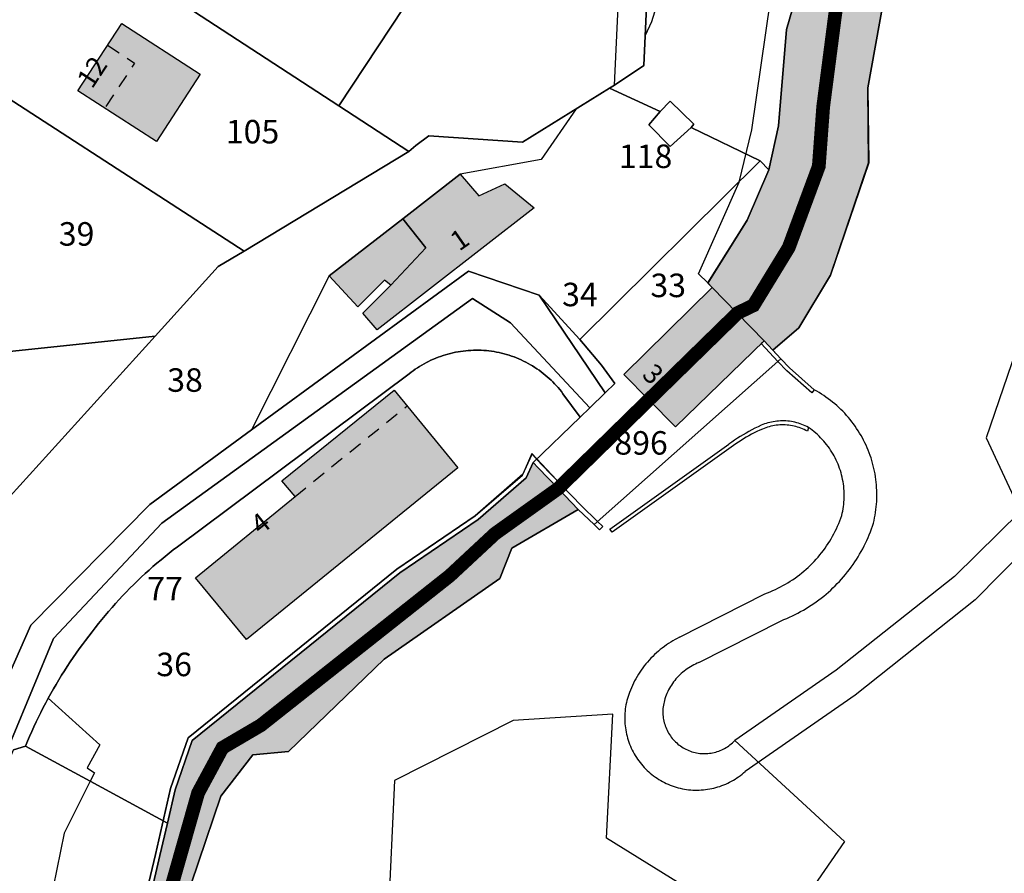
# Model space of a CAD drawing. Units: metres. Extents: x 525499 to 530006, y 149000 to 154003.
# Drawn here: x 526408 to 526534, y 152294 to 152403 of the extents above; entities that cross this region are included whole.
import ezdxf

# ---------------------------------------------------------------- set-up
doc = ezdxf.new("R2010")
doc.units = ezdxf.units.M
doc.header["$LTSCALE"] = 25
doc.linetypes.add('LTYP13', pattern=[0.12, 0.07, -0.05])
doc.linetypes.add('LTYP156', pattern=[0.7, 0.4, -0.1, 0.1, -0.1])
for name, color, linetype in [('mg_cad_cs_surfacecs_eau', 141, 'Continuous'), ('mg_cad_cs_surfacecs_eau_hatch', 141, 'Continuous'), ('vd_cad_tpr_adr_p', 7, 'Continuous'), ('vd_cad_tpr_baths_s', 250, 'Continuous'), ('vd_cad_tpr_baths_s_hatch', 253, 'Continuous'), ('vd_cad_tpr_batss_s', 250, 'Continuous'), ('vd_cad_tpr_batss_s_hatch', 254, 'Continuous'), ('vd_cad_tpr_com_l', 7, 'Continuous'), ('vd_cad_tpr_com_l_hide', 255, 'Continuous'), ('vd_cad_tpr_csbois_s', 250, 'Continuous'), ('vd_cad_tpr_csdur_s', 250, 'Continuous'), ('vd_cad_tpr_cseau_s', 141, 'Continuous'), ('vd_cad_tpr_cseau_s_hatch', 141, 'Continuous'), ('vd_cad_tpr_odl_l_traitplein', 250, 'Continuous'), ('vd_cad_tpr_odl_l_traittille', 250, 'Continuous'), ('vd_cad_tpr_parv_s', 250, 'Continuous'), ('vd_cad_tpr_parx_p', 7, 'Continuous')]:
    doc.layers.add(name, color=color, linetype=linetype)
doc.styles.add('STYP23', font='swissl.ttf')
doc.styles.add('STYP24', font='swissli.ttf')

# ---------------------------------------------------------------- blocks, each defined once
blk = doc.blocks.new('CAD_2500_MorgesCommune_ACAD_1_FMEBLOCK44')
at = {"layer": 'mg_cad_cs_surfacecs_eau'}
blk.add_lwpolyline([(121.59, -377.18), (118.05, -389.52), (117.02, -401.79), (115.8, -407.4), (113.01, -413.84), (108.01, -421.86), (108.57, -422.45), (111.76, -425.72), (115.18, -429.23), (116.3, -430.44), (119.62, -427.58), (123.63, -420.84), (128.52, -406.53), (128.41, -396.96), (130.38, -386.1)], dxfattribs=at)
blk = doc.blocks.new('CAD_2500_MorgesCommune_ACAD_1_FMEBLOCK84')
at = {"layer": 'vd_cad_tpr_csdur_s'}
blk.add_lwpolyline([(217.27, -449.42), (240.2, -397.55), (255.38, -382.15), (268.38, -372.64), (296.06, -352.38), (305.08, -355.45), (313.51, -367.9), (311.52, -369.83), (301.4, -358.99), (296.57, -355.88), (256.91, -384.54), (243.08, -399.29), (221.61, -451)], dxfattribs=at)

msp = doc.modelspace()

# ---------------------------------------------------------------- hatches: boundary and pattern name
at = {"layer": 'mg_cad_cs_surfacecs_eau_hatch'}
h = msp.add_hatch(color=256, dxfattribs=at)
h.paths.add_polyline_path([(526245.82, 153221.34), (526244.35, 153209.27), (526247.04, 153202.62), (526248.97, 153201.12), (526254.79, 153196.79), (526262.3, 153194.56), (526269.25, 153193.64), (526315.65, 153197.05), (526325.59, 153197.26), (526345.75, 153197.38), (526359.08, 153196.41), (526361.87, 153192.39), (526366.12, 153183.44), (526367.1, 153180.5), (526367.13, 153179.09), (526358.21, 153158.12), (526354.79, 153136.61), (526354.43, 153135.45), (526353.73, 153134.1), (526352.44, 153132.97), (526330.17, 153116.67), (526329.05, 153115.38), (526328.03, 153105.69), (526329.87, 153092.25), (526331.68, 153085.16), (526335.14, 153079.36), (526339.8, 153074.31), (526341.28, 153073.16), (526343.46, 153072.01), (526345.56, 153071.69), (526351.75, 153073.5), (526353.42, 153073.58), (526355.5, 153073.43), (526360.72, 153071.56), (526372.57, 153065.97), (526379.72, 153061.67), (526390.55, 153051.01), (526416.22, 153022.51), (526423.68, 153017.1), (526425.68, 153015.3), (526426.91, 153012.46), (526428.41, 153007.46), (526426.31, 153002.9), (526424.33, 153000.52), (526403.35, 152986.12), (526393.58, 152980.54), (526386.09, 152976.53), (526380.76, 152973.49), (526375.92, 152969.37), (526374.58, 152964.5), (526377.69, 152958.59), (526381.25, 152955.38), (526398.58, 152947.23), (526402.63, 152945.12), (526404.7, 152942.88), (526412.25, 152929.05), (526419.72, 152920.27), (526427.24, 152914.9), (526432.44, 152912.36), (526437.12, 152911.41), (526447.09, 152912.65), (526452.48, 152914.35), (526457.55, 152916.73), (526461.31, 152919.73), (526462.92, 152922.47), (526464.56, 152926.31), (526461.95, 152934.63), (526461.98, 152943.94), (526463.54, 152950.76), (526465.01, 152953.9), (526468.01, 152956.49), (526472.51, 152958.29), (526476.48, 152958.53), (526483.38, 152956.96), (526488.61, 152953.24), (526495.9, 152944.89), (526502.32, 152933.96), (526507.06, 152923.01), (526511.24, 152909.49), (526517.31, 152897.37), (526524.08, 152879.62), (526526.98, 152868.54), (526526.17, 152851.79), (526524.09, 152844.86), (526518.6, 152834.93), (526515.64, 152826.79), (526507.25, 152817.65), (526493.66, 152808.76), (526485.31, 152798.51), (526484.87, 152789.17), (526479.42, 152777.84), (526481.25, 152769.55), (526485.14, 152764.34), (526484.58, 152759.22), (526487.99, 152751.36), (526487.74, 152744.48), (526489.01, 152738.5), (526493.64, 152734.94), (526496.71, 152728.1), (526502.12, 152722.69), (526503.9, 152710.58), (526503.54, 152696.34), (526504.06, 152678.98), (526503.5, 152653.46), (526506.49, 152648.69), (526509.55, 152636.41), (526513.47, 152630.1), (526517.3, 152623.94), (526520.07, 152615.56), (526520.99, 152612.76), (526519.02, 152608.91), (526510.94, 152611.41), (526497.43, 152608.94), (526492.65, 152599.25), (526486.71, 152577.68), (526493.54, 152555.24), (526494.56, 152551.9), (526494.89, 152550.8), (526495.09, 152550.52), (526498.38, 152545.95), (526506.14, 152539.93), (526514.17, 152536.48), (526514.01, 152528.48), (526505.42, 152494), (526498.24, 152479.47), (526498.3, 152476.55), (526496.61, 152465.75), (526496.25, 152463.36), (526497.46, 152455.34), (526500.38, 152451.89), (526509.56, 152429.24), (526508.837, 152424.988), (526509.719, 152413.721), (526506.178, 152401.382), (526505.154, 152389.113), (526503.925, 152383.503), (526501.138, 152377.064), (526496.141, 152369.046), (526496.698, 152368.454), (526499.889, 152365.18), (526503.31, 152361.67), (526504.427, 152360.464), (526507.751, 152363.323), (526511.759, 152370.063), (526516.652, 152384.368), (526516.536, 152393.937), (526518.51, 152404.8), (526518.19, 152414.227), (526515.74, 152423.05), (526514.14, 152431.49), (526510.62, 152444.37), (526506.14, 152454.71), (526504.37, 152457.3), (526502.26, 152462.87), (526502.63, 152465.63), (526503.55, 152476.44), (526507.65, 152484.35), (526513.99, 152500.13), (526516.95, 152510.67), (526519.89, 152523.4), (526523.49, 152536.59), (526520.37, 152547.6), (526514.26, 152552.15), (526507.21, 152550.17), (526504.52, 152552.79), (526501.02, 152555.98), (526495.28, 152568.07), (526495.28, 152575.18), (526497.74, 152588.06), (526501.41, 152601.38), (526509.7, 152604.64), (526524.24, 152603), (526527.1, 152608.84), (526526.6, 152625.07), (526520.79, 152633.22), (526514.08, 152645.67), (526511.13, 152660), (526509.04, 152679.11), (526510.54, 152700.46), (526508.79, 152716.3), (526503.22, 152728.1), (526493.26, 152746.12), (526489.02, 152757.79), (526488.77, 152764.69), (526486.44, 152771.29), (526484.13, 152780.01), (526488.68, 152788.83), (526489.97, 152796.17), (526499.7, 152806.47), (526513.04, 152815.08), (526520, 152823.6), (526528.51, 152838.13), (526531.91, 152853.15), (526530.7, 152878.63), (526528.95, 152886.44), (526524.89, 152897.51), (526527.56, 152899.17), (526529.729, 152903.853), (526523.65, 152900.56), (526518.31, 152912.48), (526514.84, 152919.55), (526511.57, 152925.92), (526509.91, 152931.6), (526506.75, 152944.45), (526505.73, 152945.96), (526500.16, 152948.8), (526495.2, 152953.81), (526490.77, 152959.62), (526486.73, 152963.5), (526483.45, 152964.11), (526469.16, 152960.81), (526463.33, 152958.33), (526457.38, 152950.92), (526453.97, 152943.29), (526453.02, 152937.84), (526452.04, 152931.11), (526450.56, 152925.02), (526447.18, 152921.98), (526443.63, 152920.26), (526438.76, 152918.89), (526432.88, 152919.05), (526426.28, 152924.09), (526420.07, 152932.25), (526416.14, 152939.07), (526408.71, 152947.37), (526407.27, 152952.02), (526408.05, 152957.44), (526408.66, 152962.67), (526408.34, 152971.12), (526407.2, 152981.05), (526409.2, 152983.75), (526423.72, 152993.72), (526428.4, 152996.14), (526431.41, 152999.05), (526435.05, 153010.88), (526434.59, 153013.99), (526432.88, 153017.34), (526430.01, 153020.68), (526417.68, 153031.03), (526410.69, 153040.95), (526394.78, 153056.82), (526382.87, 153066.69), (526378.86, 153070.36), (526376.13, 153072.16), (526369.08, 153075.43), (526355.34, 153080.64), (526346.75, 153080.1), (526341.26, 153083.84), (526339.4, 153088.03), (526338.43, 153090.83), (526336.35, 153100.07), (526335.76, 153108.9), (526336.44, 153112.4), (526339.54, 153115.42), (526356.52, 153127.63), (526360.05, 153130.74), (526361.85, 153132.44), (526362.62, 153134.18), (526365.81, 153155.08), (526372.94, 153172.96), (526374.4, 153179.12), (526374.92, 153181.25), (526374.92, 153183.15), (526373.01, 153186.76), (526365.09, 153200.32), (526362.93, 153202.79), (526359.41, 153204.22), (526319.23, 153206.5), (526315.04, 153206.85), (526298.28, 153206.76), (526271.32, 153204.58), (526258.63, 153205.86), (526254.16, 153210.54), (526253.7, 153219.07)], flags=0)
h.paths.add_polyline_path([(526380.92, 152965.02), (526382.09, 152967.52), (526385.79, 152971.32), (526400.54, 152978.19), (526403.25, 152978.11), (526404.39, 152974.25), (526405.16, 152965.69), (526404.42, 152957.74), (526402.34, 152950.94), (526397.19, 152951.8), (526394.28, 152952.93), (526390.71, 152954.72), (526387.2, 152956.93), (526382.96, 152960.66)], flags=0)
msp.add_hatch(color=256, dxfattribs=at).paths.add_polyline_path([(526678.05, 152056.47), (526676.21, 152064.15), (526667.65, 152072.77), (526656.21, 152082.47), (526648.05, 152085.34), (526621.76, 152089.65), (526609.72, 152094.09), (526593.7, 152104.71), (526587.14, 152112.82), (526580.37, 152128.97), (526579.47, 152136.78), (526582.26, 152140.07), (526581.42, 152144.5), (526577.39, 152154.52), (526576.26, 152157.34), (526569.31, 152161.09), (526561.3, 152159.86), (526545.05, 152151.51), (526532.74, 152147.51), (526514.5, 152151.54), (526498.98, 152153.59), (526486.02, 152152.78), (526474.13, 152153.87), (526467.52, 152150.2), (526452.45, 152152.9), (526448.01, 152154.71), (526435.38, 152163.57), (526427.24, 152167.45), (526415.8, 152174.65), (526403.68, 152181.34), (526397.97, 152189.33), (526399.19, 152194.06), (526409.69, 152197.84), (526421.95, 152207.07), (526429.64, 152214.35), (526433.54, 152227.09), (526436.5, 152240.97), (526441.25, 152242.19), (526441.17, 152246.21), (526436.09, 152252.92), (526432.37, 152262.44), (526429.59, 152276.65), (526428.27, 152286.7), (526434, 152303.56), (526438.05, 152308.8), (526442.6, 152309.24), (526454.84, 152321.04), (526469.57, 152331.31), (526471.1, 152335.21), (526479.58, 152340.15), (526477.02, 152342.8), (526474.46, 152345.45), (526473.85, 152346.12), (526472.95, 152344.16), (526466.82, 152338.86), (526456.82, 152332.04), (526430.33, 152310.63), (526428.15, 152304.36), (526427.17, 152300.1), (526426.21, 152295.97), (526423.92, 152286.23), (526424.35, 152280.03), (526425.3, 152272.64), (526425.84, 152268.09), (526430.58, 152251.34), (526432.6, 152243.58), (526428.84, 152232.95), (526427.04, 152229.27), (526421.54, 152218.72), (526416.84, 152212.17), (526415.44, 152210.78), (526412.24, 152208.35), (526408.94, 152206.01), (526405.31, 152204.31), (526401.65, 152202.68), (526398.09, 152200.77), (526392.16, 152196.37), (526389.73, 152194.57), (526390.99, 152186.11), (526394.11, 152180.47), (526389.83, 152177.66), (526391.4, 152174.61), (526396.1, 152176.68), (526403.35, 152169.75), (526409.36, 152167.5), (526424.99, 152158.73), (526429.07, 152155), (526436.35, 152152.3), (526444.68, 152147.25), (526458.57, 152141.88), (526467.11, 152141.47), (526475.41, 152145.01), (526491.22, 152142.34), (526504.93, 152142.58), (526528.98, 152140.44), (526552.76, 152143.31), (526565.76, 152153.07), (526570.51, 152150.48), (526572.54, 152134.69), (526573.6, 152128.91), (526577.35, 152121.13), (526581.63, 152107.76), (526596.71, 152092.82), (526615.2, 152082.49), (526647.09, 152077.95), (526656.72, 152074.74), (526657.7, 152073.45), (526669.72, 152057.55), (526675.811, 152046.596), (526680.896, 152050.313)], flags=0)
at = {"layer": 'vd_cad_tpr_baths_s_hatch'}
for points in [[(526425.78, 152387.09), (526415.71, 152393.58), (526421.36, 152402.17), (526431.36, 152395.71)], [(526457.2, 152377.23), (526464.54, 152382.92), (526466.91, 152380.17), (526470.21, 152381.68), (526473.96, 152378.63), (526453.95, 152363.07), (526452.1, 152365.2), (526455.66, 152368.76), (526460.12, 152373.55)], [(526488.6, 152354.14), (526485.387, 152357.361), (526496.698, 152368.454), (526499.889, 152365.18)], [(526488.6, 152354.14), (526499.889, 152365.18), (526503.31, 152361.67), (526492, 152350.69)], [(526464.24, 152345.45), (526437.26, 152323.52), (526430.73, 152331.39), (526443.45, 152341.81), (526441.75, 152343.79), (526456.09, 152355.36)]]:
    msp.add_hatch(color=256, dxfattribs=at).paths.add_polyline_path(points, flags=0)
at = {"layer": 'vd_cad_tpr_batss_s_hatch'}
msp.add_hatch(color=256, dxfattribs=at).paths.add_polyline_path([(526455.66, 152368.76), (526454.88, 152369.4), (526451.45, 152366.02), (526447.82, 152369.96), (526457.2, 152377.23), (526460.12, 152373.55)], flags=0)
at = {"layer": 'vd_cad_tpr_cseau_s_hatch'}
for points in [[(526496.698, 152368.454), (526496.141, 152369.046), (526501.138, 152377.064), (526503.925, 152383.503), (526505.154, 152389.113), (526506.178, 152401.382), (526509.719, 152413.721), (526508.837, 152424.988), (526509.56, 152429.24), (526500.38, 152451.89), (526497.46, 152455.34), (526496.25, 152463.36), (526496.61, 152465.75), (526498.3, 152476.55), (526498.24, 152479.47), (526505.42, 152494), (526514.01, 152528.48), (526514.17, 152536.48), (526506.14, 152539.93), (526498.38, 152545.95), (526495.09, 152550.52), (526494.89, 152550.8), (526494.56, 152551.9), (526493.54, 152555.24), (526486.71, 152577.68), (526492.65, 152599.25), (526497.43, 152608.94), (526510.94, 152611.41), (526519.02, 152608.91), (526520.99, 152612.76), (526520.07, 152615.56), (526517.3, 152623.94), (526513.47, 152630.1), (526518.02, 152630.93), (526521.95, 152624.51), (526524.04, 152610.8), (526521.63, 152605.96), (526510.32, 152608.03), (526499.42, 152605.16), (526497.03, 152600.32), (526490.99, 152576.43), (526490.99, 152572.88), (526497.96, 152553.39), (526501.45, 152549.37), (526506.68, 152545.05), (526510.2, 152546.04), (526517.27, 152542.04), (526518.83, 152536.54), (526518.75, 152532.54), (526516.95, 152525.94), (526509.71, 152497.07), (526506.54, 152489.18), (526502.95, 152481.91), (526500.89, 152477.96), (526500.92, 152476.49), (526499.62, 152465.69), (526499.26, 152463.11), (526500.92, 152456.32), (526503.26, 152453.3), (526509.34, 152437.72), (526511.85, 152430.36), (526512.288, 152424.019), (526513.954, 152413.974), (526512.344, 152403.091), (526510.845, 152391.525), (526510.288, 152383.935), (526506.448, 152373.563), (526501.946, 152366.185), (526499.889, 152365.18)], [(526392.16, 152196.37), (526398.09, 152200.77), (526401.65, 152202.68), (526405.31, 152204.31), (526408.94, 152206.01), (526412.24, 152208.35), (526415.44, 152210.78), (526416.84, 152212.17), (526421.54, 152218.72), (526427.04, 152229.27), (526428.84, 152232.95), (526432.6, 152243.58), (526430.58, 152251.34), (526425.84, 152268.09), (526425.3, 152272.64), (526424.35, 152280.03), (526423.92, 152286.23), (526426.21, 152295.97), (526427.17, 152300.1), (526428.15, 152304.36), (526430.33, 152310.63), (526456.82, 152332.04), (526466.82, 152338.86), (526472.95, 152344.16), (526473.85, 152346.12), (526474.46, 152345.45), (526477.02, 152342.8), (526468.96, 152337.04), (526463.2, 152331.68), (526439.08, 152312.59), (526434.19, 152309.72), (526431.08, 152303.96), (526426.1, 152286.46), (526426.31, 152283.37), (526427.71, 152272.37), (526429.11, 152265.27), (526433.33, 152252.13), (526436.89, 152244.9), (526436.93, 152242.89), (526434.55, 152242.28), (526431.19, 152230.02), (526430.29, 152228.18), (526425.59, 152216.54), (526419.4, 152209.62), (526418.7, 152208.93), (526417.1, 152207.71), (526409.32, 152201.93), (526407.5, 152201.08), (526405.67, 152200.26), (526394.46, 152194.32)]]:
    msp.add_hatch(color=256, dxfattribs=at).paths.add_polyline_path(points, flags=0)

# ---------------------------------------------------------------- linework, layer by layer
at = {"layer": 'mg_cad_cs_surfacecs_eau'}
msp.add_lwpolyline([(526428.27, 152286.7), (526434, 152303.56), (526438.05, 152308.8), (526442.6, 152309.24), (526454.84, 152321.04), (526469.57, 152331.31), (526471.1, 152335.21), (526479.58, 152340.15), (526477.02, 152342.8), (526474.46, 152345.45), (526473.85, 152346.12), (526472.95, 152344.16), (526466.82, 152338.86), (526456.82, 152332.04), (526430.33, 152310.63), (526428.15, 152304.36), (526427.17, 152300.1), (526426.21, 152295.97), (526423.92, 152286.23)], dxfattribs=at)
at = {"layer": 'vd_cad_tpr_baths_s'}
for points in [[(526425.78, 152387.09), (526415.71, 152393.58), (526421.36, 152402.17), (526431.36, 152395.71)], [(526457.2, 152377.23), (526464.54, 152382.92), (526466.91, 152380.17), (526470.21, 152381.68), (526473.96, 152378.63), (526453.95, 152363.07), (526452.1, 152365.2), (526455.66, 152368.76), (526460.12, 152373.55)], [(526488.6, 152354.14), (526485.387, 152357.361), (526496.698, 152368.454), (526499.889, 152365.18)], [(526488.6, 152354.14), (526499.889, 152365.18), (526503.31, 152361.67), (526492, 152350.69)], [(526464.24, 152345.45), (526437.26, 152323.52), (526430.73, 152331.39), (526443.45, 152341.81), (526441.75, 152343.79), (526456.09, 152355.36)]]:
    msp.add_lwpolyline(points, close=True, dxfattribs=at)
at = {"layer": 'vd_cad_tpr_batss_s'}
msp.add_lwpolyline([(526455.66, 152368.76), (526454.88, 152369.4), (526451.45, 152366.02), (526447.82, 152369.96), (526457.2, 152377.23), (526460.12, 152373.55)], close=True, dxfattribs=at)
at = {"layer": 'vd_cad_tpr_com_l', "linetype": 'LTYP156', "const_width": 1.75, "flags": 128}
msp.add_lwpolyline([(526169.03, 151558.55), (526183.27, 151576.53), (526159.12, 151592.48), (526165.9, 151599.92), (526194.83, 151631.59), (526218.85, 151657.81), (526238.04, 151678.75), (526247.97, 151689.58), (526271.11, 151714.84), (526293.24, 151738.99), (526311.75, 151759.2), (526336.55, 151786.28), (526361.38, 151813.4), (526380.9, 151834.74), (526381.271, 151835.159), (526392.18, 151847), (526402.75, 151837.99), (526412.69, 151829.52), (526428.14, 151816.33), (526467.352, 151782.756), (526469.66, 151780.78), (526487.92, 151764.37), (526491.72, 151760.95), (526514.42, 151740.48), (526548.192, 151727.172), (526550.76, 151726.16), (526554.502, 151724.686), (526594.7, 151708.85), (526597.04, 151706.85), (526599.81, 151710.2), (526617.46, 151731.57), (526655.42, 151766.49), (526712.02, 151818.55), (526728.12, 151833.35), (526748.6, 151852.19), (526751.07, 151850.22), (526782.45, 151821.42), (526784.01, 151817.24), (526831.61, 151768.63), (526839.06, 151775.91), (526843.2, 151771.7), (526872.32, 151742.01), (526884.96, 151729.12), (526914.97, 151757.34), (526924.45, 151766.3), (526928.71, 151770.34), (526932.11, 151773.54), (526974.39, 151813.39), (526980.98, 151819.6), (526982.91, 151821.42), (526985.56, 151823.89), (526983.51, 151825.42), (526982.31, 151827.59), (526979.76, 151833.25), (526976.71, 151841.98), (526974.96, 151847.8), (526972.9, 151858.77), (526971.23, 151868.84), (526973.22, 151881.06), (526972.5, 151888.34), (526970.3, 151895.07), (526967.74, 151902.1), (526966.57, 151902.23), (526965.79, 151903.94), (526962.37, 151906.85), (526955.31, 151910.14), (526953.75, 151911.67), (526950.09, 151911.67), (526941.58, 151912.08), (526930.48, 151909.75), (526923.17, 151907.38), (526920.18, 151904.61), (526920.5, 151902.36), (526912.81, 151893.89), (526912.33, 151894.32), (526905.05, 151887.89), (526897.98, 151885.57), (526894.44, 151885.26), (526886.8, 151886.56), (526879.16, 151888.56), (526874.71, 151888.7), (526865.14, 151893.39), (526859.05, 151897.67), (526852.25, 151904.03), (526850.18, 151906.22), (526848.45, 151912.75), (526848.61, 151933.22), (526849.23, 151935.57), (526843.85, 151948.8), (526843.08, 151950.41), (526834.05, 151957.42), (526829.59, 151963.72), (526825.97, 151978.41), (526823.53, 151984.06), (526821.54, 151986.58), (526812.64, 151989.33), (526807.58, 151987.22), (526801.12, 151984.81), (526794.38, 151982.74), (526791.2, 151981.11), (526781.01, 151977.9), (526777.86, 151977.49), (526771.22, 151978.87), (526769.47, 151979.33), (526752.85, 151989.8), (526749.95, 151989.72), (526744.71, 151993.52), (526730.73, 152001.83), (526718.5, 152008.83), (526711.21, 152014.52), (526710.14, 152015.8), (526699.89, 152023.97), (526690.93, 152029.71), (526688.5, 152032.26), (526680.67, 152043.97), (526672.97, 152060.85), (526662.18, 152073.75), (526654.48, 152079.12), (526647.57, 152081.65), (526618.48, 152086.07), (526607.9, 152090.84), (526591.48, 152102.46), (526587.67, 152106.24), (526584.39, 152110.29), (526578.86, 152125.05), (526576.98, 152128.94), (526576.01, 152135.73), (526576.98, 152139.6), (526573.39, 152153.91), (526567.54, 152157.08), (526563.53, 152156.46), (526548.91, 152147.41), (526530.86, 152143.97), (526509.71, 152147.06), (526501.96, 152148.08), (526495.1, 152147.96), (526488.62, 152147.56), (526474.77, 152149.44), (526467.32, 152145.83), (526455.51, 152147.39), (526446.35, 152150.98), (526435.87, 152157.94), (526432.23, 152159.29), (526426.11, 152163.09), (526412.58, 152171.08), (526403.52, 152175.54), (526399.89, 152179.01), (526398.89, 152180.9), (526394.48, 152187.72), (526394.46, 152194.32), (526405.67, 152200.26), (526407.5, 152201.08), (526409.32, 152201.93), (526417.1, 152207.71), (526418.7, 152208.93), (526419.4, 152209.62), (526425.59, 152216.54), (526430.29, 152228.18), (526431.19, 152230.02), (526434.55, 152242.28), (526436.93, 152242.89), (526436.89, 152244.9), (526433.33, 152252.13), (526429.11, 152265.27), (526427.71, 152272.37), (526426.31, 152283.37), (526426.1, 152286.46), (526431.08, 152303.96), (526434.19, 152309.72), (526439.08, 152312.59), (526463.2, 152331.68), (526468.96, 152337.04), (526477.02, 152342.8), (526488.6, 152354.14), (526499.92, 152365.21), (526501.946, 152366.185), (526506.448, 152373.563), (526510.288, 152383.935), (526510.845, 152391.525), (526512.344, 152403.091), (526513.954, 152413.974), (526512.288, 152424.019), (526511.85, 152430.36), (526509.34, 152437.72), (526503.26, 152453.3), (526500.92, 152456.32), (526499.26, 152463.11), (526499.62, 152465.69), (526500.92, 152476.49), (526500.89, 152477.96), (526502.95, 152481.91), (526506.54, 152489.18), (526509.71, 152497.07), (526516.95, 152525.94), (526518.75, 152532.54), (526518.83, 152536.54), (526517.27, 152542.04), (526510.2, 152546.04), (526506.68, 152545.05), (526501.45, 152549.37), (526497.96, 152553.39), (526490.99, 152572.88), (526490.99, 152576.43), (526497.03, 152600.32), (526499.42, 152605.16), (526510.32, 152608.03), (526521.63, 152605.96), (526524.04, 152610.8), (526521.95, 152624.51), (526518.02, 152630.93)], dxfattribs=at)
at = {"layer": 'vd_cad_tpr_com_l_hide', "const_width": 1.75}
msp.add_lwpolyline([(526426.1, 152286.46), (526431.08, 152303.96), (526434.19, 152309.72), (526439.08, 152312.59), (526463.2, 152331.68), (526468.96, 152337.04), (526477.02, 152342.8), (526488.6, 152354.14), (526499.92, 152365.21), (526501.946, 152366.185), (526506.448, 152373.563), (526510.288, 152383.935), (526510.845, 152391.525), (526512.344, 152403.091), (526513.954, 152413.974)], dxfattribs=at)
at = {"layer": 'vd_cad_tpr_csbois_s'}
for points in [[(526509.719, 152413.721), (526506.178, 152401.382), (526505.154, 152389.113), (526503.925, 152383.503), (526501.138, 152377.064), (526496.141, 152369.046), (526494.917, 152370.2), (526500.139, 152381.922), (526501.758, 152388.6), (526504.107, 152405.086)], [(526491.941, 152412.183), (526488.919, 152402.395), (526488.143, 152400.624), (526487.97, 152396.81), (526484.23, 152394.31), (526484.92, 152409.76)], [(526428.27, 152286.7), (526434, 152303.56), (526438.05, 152308.8), (526442.6, 152309.24), (526454.84, 152321.04), (526469.57, 152331.31), (526471.1, 152335.21), (526479.58, 152340.15), (526481.6, 152338.23), (526505.44, 152359.37), (526504.427, 152360.464), (526507.751, 152363.323), (526511.759, 152370.063), (526516.652, 152384.368), (526516.536, 152393.937), (526518.51, 152404.8)], [(526536, 152361.96), (526531.63, 152349.3), (526536.01, 152339.88), (526527.59, 152331.59), (526512.52, 152319.64), (526499.56, 152310.64), (526513.58, 152297.76), (526504.68, 152284.86), (526483.21, 152298.2), (526484.02, 152314.03), (526471.3, 152313.22), (526456.13, 152305.54), (526454.51, 152270.65)]]:
    msp.add_lwpolyline(points, dxfattribs=at)
for points in [[(526386.8, 152273.52), (526392.97, 152295.17), (526393.96, 152299.08), (526395.93, 152328.75), (526395.95, 152329.57), (526425.62, 152362.26), (526433.63, 152371.14), (526436.96, 152373.11), (526457.99, 152385.81), (526458.85, 152386.59), (526460.51, 152387.84), (526472.49, 152387.01), (526479.339, 152391.255), (526474.865, 152384.822), (526464.54, 152382.92), (526457.2, 152377.23), (526447.82, 152369.96), (526437.91, 152350.3), (526424.91, 152340.79), (526409.73, 152325.39)], [(526408.23, 152263.92), (526403.75, 152265.51), (526401.98, 152277.27), (526401.61, 152294.54), (526407.51, 152309.44), (526409.05, 152309.92), (526409.308, 152310.547), (526409.573, 152311.17), (526409.846, 152311.791), (526410.125, 152312.408), (526410.412, 152313.022), (526410.706, 152313.632), (526411.006, 152314.24), (526411.314, 152314.843), (526411.629, 152315.444), (526411.95, 152316.04), (526418.53, 152310.08), (526416.94, 152307.18), (526417.85, 152306.53), (526417.31, 152305.45), (526413.98, 152298.81), (526411.16, 152285.02)]]:
    msp.add_lwpolyline(points, close=True, dxfattribs=at)
at = {"layer": 'vd_cad_tpr_cseau_s'}
for points in [[(526512.344, 152403.091), (526510.845, 152391.525), (526510.288, 152383.935), (526506.448, 152373.563), (526501.946, 152366.185), (526499.889, 152365.18), (526496.698, 152368.454), (526496.141, 152369.046), (526501.138, 152377.064), (526503.925, 152383.503), (526505.154, 152389.113), (526506.178, 152401.382), (526509.719, 152413.721)], [(526423.92, 152286.23), (526426.21, 152295.97), (526427.17, 152300.1), (526428.15, 152304.36), (526430.33, 152310.63), (526456.82, 152332.04), (526466.82, 152338.86), (526472.95, 152344.16), (526473.85, 152346.12), (526474.46, 152345.45), (526477.02, 152342.8), (526468.96, 152337.04), (526463.2, 152331.68), (526439.08, 152312.59), (526434.19, 152309.72), (526431.08, 152303.96), (526426.1, 152286.46)]]:
    msp.add_lwpolyline(points, dxfattribs=at)
at = {"layer": 'vd_cad_tpr_odl_l_traitplein'}
for p, q in [((526508.97, 152350.6), (526508.84, 152350.12)), ((526483.61, 152337.63), (526498.82, 152348.49)), ((526492.52, 152323.83), (526503.41, 152329.38)), ((526494.99, 152320.6), (526505.47, 152325.94))]:
    msp.add_line(p, q, dxfattribs=at)
for points in [[(526509.71, 152355.4), (526509.38, 152355.03), (526506.19, 152357.85), (526505.08, 152359.03), (526502.94, 152361.33), (526503.31, 152361.67)], [(526503.31, 152361.67), (526505.44, 152359.37), (526506.54, 152358.21), (526509.71, 152355.4)], [(526517.26, 152338.39), (526517.34, 152338.732), (526517.411, 152339.076), (526517.475, 152339.421), (526517.531, 152339.768), (526517.579, 152340.116), (526517.618, 152340.465), (526517.65, 152340.815), (526517.673, 152341.166), (526517.689, 152341.517), (526517.696, 152341.868), (526517.695, 152342.219), (526517.686, 152342.57), (526517.669, 152342.921), (526517.644, 152343.272), (526517.611, 152343.621), (526517.57, 152343.97), (526517.521, 152344.318), (526517.463, 152344.665), (526517.398, 152345.01), (526517.325, 152345.353), (526517.244, 152345.695), (526517.155, 152346.035), (526517.058, 152346.373), (526516.953, 152346.708), (526516.841, 152347.041), (526516.721, 152347.371), (526516.594, 152347.698), (526516.459, 152348.023), (526516.316, 152348.344), (526516.166, 152348.661), (526516.009, 152348.976), (526515.845, 152349.286), (526515.673, 152349.593), (526515.495, 152349.895), (526515.309, 152350.194), (526515.117, 152350.487), (526514.918, 152350.777), (526514.712, 152351.062), (526514.5, 152351.342), (526514.281, 152351.617), (526514.056, 152351.887), (526513.825, 152352.151), (526513.588, 152352.41), (526513.345, 152352.664), (526513.096, 152352.912), (526512.842, 152353.154), (526512.582, 152353.39), (526512.316, 152353.621), (526512.046, 152353.844), (526511.77, 152354.062), (526511.489, 152354.273), (526511.204, 152354.478), (526510.914, 152354.676), (526510.619, 152354.868), (526510.32, 152355.052), (526510.017, 152355.23), (526509.71, 152355.4)], [(526508.97, 152350.6), (526508.764, 152350.708), (526508.555, 152350.808), (526508.343, 152350.902), (526508.127, 152350.989), (526507.909, 152351.068), (526507.688, 152351.14), (526507.465, 152351.204), (526507.24, 152351.261), (526507.013, 152351.31), (526506.785, 152351.352), (526506.555, 152351.386), (526506.325, 152351.412), (526506.093, 152351.431), (526505.861, 152351.441), (526505.629, 152351.444), (526505.397, 152351.439), (526505.165, 152351.427), (526504.934, 152351.406), (526504.703, 152351.378), (526504.474, 152351.342), (526504.246, 152351.299), (526504.02, 152351.248), (526503.795, 152351.189), (526503.572, 152351.123), (526503.352, 152351.049), (526503.135, 152350.968), (526502.92, 152350.88)], [(526502.92, 152350.88), (526502.529, 152350.695), (526502.142, 152350.504), (526501.758, 152350.306), (526501.377, 152350.101), (526501, 152349.89), (526500.627, 152349.673), (526500.258, 152349.449), (526499.892, 152349.218), (526499.531, 152348.982), (526499.173, 152348.739), (526498.82, 152348.49)], [(526503.1, 152350.4), (526502.745, 152350.245), (526502.393, 152350.083), (526502.045, 152349.913), (526501.7, 152349.736), (526501.359, 152349.552), (526501.022, 152349.361), (526500.689, 152349.163), (526500.36, 152348.958), (526500.036, 152348.746), (526499.716, 152348.527), (526499.4, 152348.302), (526499.09, 152348.07)], [(526508.84, 152350.12), (526508.638, 152350.227), (526508.432, 152350.327), (526508.223, 152350.419), (526508.01, 152350.505), (526507.795, 152350.582), (526507.577, 152350.653), (526507.357, 152350.715), (526507.135, 152350.77), (526506.911, 152350.817), (526506.685, 152350.856), (526506.458, 152350.887), (526506.231, 152350.91), (526506.002, 152350.925), (526505.774, 152350.932), (526505.545, 152350.931), (526505.316, 152350.922), (526505.088, 152350.905), (526504.86, 152350.881), (526504.634, 152350.848), (526504.409, 152350.807), (526504.185, 152350.758), (526503.963, 152350.702), (526503.744, 152350.638), (526503.526, 152350.566), (526503.312, 152350.487), (526503.1, 152350.4)], [(526513.22, 152339.36), (526513.286, 152339.643), (526513.345, 152339.927), (526513.395, 152340.214), (526513.438, 152340.501), (526513.473, 152340.789), (526513.5, 152341.079), (526513.519, 152341.368), (526513.53, 152341.659), (526513.532, 152341.949), (526513.527, 152342.24), (526513.514, 152342.53), (526513.493, 152342.82), (526513.464, 152343.109), (526513.427, 152343.397), (526513.382, 152343.684), (526513.33, 152343.97), (526513.269, 152344.254), (526513.201, 152344.536), (526513.124, 152344.817), (526513.041, 152345.095), (526512.949, 152345.371), (526512.85, 152345.644), (526512.744, 152345.914), (526512.63, 152346.181), (526512.509, 152346.445), (526512.38, 152346.706), (526512.245, 152346.963), (526512.102, 152347.216), (526511.953, 152347.465), (526511.796, 152347.71), (526511.633, 152347.951), (526511.464, 152348.187), (526511.288, 152348.418), (526511.106, 152348.644), (526510.917, 152348.865), (526510.723, 152349.081), (526510.523, 152349.292), (526510.317, 152349.496), (526510.105, 152349.696), (526509.888, 152349.889), (526509.666, 152350.076), (526509.439, 152350.257), (526509.207, 152350.432), (526508.97, 152350.6)], [(526499.09, 152348.07), (526483.9, 152337.22), (526483.61, 152337.63)], [(526477.02, 152342.8), (526477.45, 152343.22), (526473.68, 152347.29), (526472.53, 152344.64), (526466.45, 152339.34), (526456.46, 152332.52), (526429.82, 152310.99), (526427.57, 152304.53), (526425.63, 152296.11), (526423.32, 152286.28)], [(526423.32, 152286.28), (526425.63, 152296.11), (526427.57, 152304.53), (526429.82, 152310.99), (526456.46, 152332.52), (526466.45, 152339.34), (526472.46, 152344.53), (526473.69, 152347.2), (526474.9, 152345.86), (526477.45, 152343.22), (526477.02, 152342.8)], [(526477.02, 152342.8), (526474.46, 152345.45), (526473.85, 152346.12), (526472.95, 152344.16), (526466.82, 152338.86), (526456.82, 152332.04), (526430.33, 152310.63), (526428.15, 152304.36), (526426.21, 152295.97), (526423.92, 152286.23), (526424.35, 152280.03), (526425.84, 152268.09), (526430.58, 152251.34), (526432.6, 152243.58), (526428.84, 152232.95), (526427.04, 152229.27), (526421.54, 152218.72), (526416.84, 152212.17), (526415.44, 152210.78), (526412.24, 152208.35), (526408.94, 152206.01), (526405.31, 152204.31), (526401.65, 152202.68), (526398.09, 152200.77)], [(526477.02, 152342.8), (526477.45, 152343.22), (526480, 152340.58), (526482.02, 152338.66), (526482.73, 152337.98), (526482.31, 152337.55)], [(526482.31, 152337.55), (526481.6, 152338.23), (526479.58, 152340.15), (526477.02, 152342.8)], [(526503.41, 152329.38), (526503.749, 152329.506), (526504.085, 152329.64), (526504.418, 152329.782), (526504.748, 152329.931), (526505.074, 152330.087), (526505.397, 152330.251), (526505.716, 152330.421), (526506.031, 152330.599), (526506.342, 152330.784), (526506.649, 152330.976), (526506.952, 152331.174), (526507.25, 152331.38), (526507.543, 152331.592), (526507.831, 152331.81), (526508.115, 152332.035), (526508.393, 152332.266), (526508.666, 152332.504), (526508.934, 152332.747), (526509.196, 152332.997), (526509.453, 152333.252), (526509.703, 152333.513), (526509.948, 152333.779), (526510.187, 152334.051), (526510.42, 152334.328), (526510.646, 152334.61), (526510.866, 152334.898), (526511.08, 152335.19), (526511.286, 152335.487), (526511.487, 152335.788), (526511.68, 152336.094), (526511.867, 152336.404), (526512.046, 152336.718), (526512.218, 152337.036), (526512.384, 152337.358), (526512.542, 152337.684), (526512.692, 152338.013), (526512.836, 152338.345), (526512.971, 152338.68), (526513.099, 152339.019), (526513.22, 152339.36)], [(526505.47, 152325.94), (526505.837, 152326.084), (526506.201, 152326.235), (526506.562, 152326.393), (526506.92, 152326.558), (526507.274, 152326.731), (526507.625, 152326.911), (526507.972, 152327.097), (526508.316, 152327.291), (526508.655, 152327.491), (526508.991, 152327.698), (526509.322, 152327.912), (526509.649, 152328.132), (526509.971, 152328.359), (526510.289, 152328.592), (526510.602, 152328.831), (526510.91, 152329.077), (526511.214, 152329.329), (526511.512, 152329.586), (526511.805, 152329.85), (526512.093, 152330.119), (526512.375, 152330.395), (526512.651, 152330.675), (526512.923, 152330.961), (526513.188, 152331.253), (526513.447, 152331.55), (526513.701, 152331.852), (526513.948, 152332.159), (526514.189, 152332.47), (526514.424, 152332.787), (526514.652, 152333.108), (526514.874, 152333.434), (526515.09, 152333.764), (526515.299, 152334.098), (526515.501, 152334.437), (526515.696, 152334.779), (526515.885, 152335.125), (526516.066, 152335.475), (526516.241, 152335.828), (526516.408, 152336.185), (526516.568, 152336.545), (526516.721, 152336.909), (526516.867, 152337.275), (526517.005, 152337.644), (526517.136, 152338.016), (526517.26, 152338.39)], [(526536.67, 152335.13), (526530.24, 152328.59), (526514.91, 152316.43), (526500.9, 152306.7)], [(526492.52, 152323.83), (526492.23, 152323.682), (526491.944, 152323.528), (526491.662, 152323.366), (526491.384, 152323.197), (526491.111, 152323.021), (526490.841, 152322.838), (526490.577, 152322.649), (526490.317, 152322.453), (526490.063, 152322.251), (526489.813, 152322.042), (526489.569, 152321.827), (526489.33, 152321.606), (526489.097, 152321.379), (526488.87, 152321.147), (526488.649, 152320.909), (526488.433, 152320.665), (526488.224, 152320.416), (526488.021, 152320.162), (526487.825, 152319.903), (526487.635, 152319.639), (526487.451, 152319.37), (526487.275, 152319.097), (526487.105, 152318.819), (526486.943, 152318.537), (526486.787, 152318.252), (526486.639, 152317.962), (526486.498, 152317.669), (526486.365, 152317.373), (526486.239, 152317.073), (526486.12, 152316.77)], [(526494.99, 152320.6), (526494.766, 152320.508), (526494.545, 152320.409), (526494.327, 152320.302), (526494.113, 152320.188), (526493.903, 152320.068), (526493.697, 152319.94), (526493.495, 152319.806), (526493.298, 152319.665), (526493.105, 152319.518), (526492.918, 152319.364), (526492.735, 152319.205), (526492.558, 152319.039), (526492.387, 152318.868), (526492.221, 152318.691), (526492.061, 152318.509), (526491.907, 152318.322), (526491.76, 152318.129), (526491.619, 152317.932), (526491.484, 152317.731), (526491.356, 152317.525), (526491.235, 152317.315), (526491.121, 152317.101), (526491.014, 152316.884), (526490.915, 152316.663), (526490.822, 152316.439), (526490.737, 152316.212), (526490.66, 152315.982), (526490.59, 152315.75)], [(526486.12, 152316.77), (526486.028, 152316.516), (526485.943, 152316.26), (526485.866, 152316.001), (526485.797, 152315.741), (526485.735, 152315.478), (526485.681, 152315.213), (526485.635, 152314.947), (526485.597, 152314.68), (526485.566, 152314.412), (526485.544, 152314.143), (526485.529, 152313.874), (526485.522, 152313.604), (526485.524, 152313.334), (526485.533, 152313.064), (526485.55, 152312.795), (526485.574, 152312.526), (526485.607, 152312.258), (526485.648, 152311.992), (526485.696, 152311.726), (526485.752, 152311.462), (526485.816, 152311.2), (526485.888, 152310.94), (526485.967, 152310.682), (526486.054, 152310.426), (526486.148, 152310.173), (526486.249, 152309.923), (526486.358, 152309.676), (526486.474, 152309.433), (526486.597, 152309.192), (526486.727, 152308.956), (526486.864, 152308.723), (526487.008, 152308.495), (526487.159, 152308.271), (526487.316, 152308.051), (526487.479, 152307.837), (526487.648, 152307.627), (526487.824, 152307.422), (526488.006, 152307.222), (526488.193, 152307.028), (526488.386, 152306.839), (526488.584, 152306.656), (526488.788, 152306.479), (526488.997, 152306.308), (526489.211, 152306.143), (526489.429, 152305.985), (526489.652, 152305.833), (526489.879, 152305.688), (526490.111, 152305.549), (526490.347, 152305.417), (526490.586, 152305.292), (526490.829, 152305.175), (526491.075, 152305.064), (526491.324, 152304.961), (526491.576, 152304.865), (526491.831, 152304.777), (526492.089, 152304.696), (526492.349, 152304.622), (526492.61, 152304.557), (526492.874, 152304.499), (526493.139, 152304.448), (526493.406, 152304.406), (526493.673, 152304.371), (526493.942, 152304.345), (526494.211, 152304.326), (526494.481, 152304.315), (526494.751, 152304.312), (526495.02, 152304.317), (526495.29, 152304.33), (526495.559, 152304.35), (526495.827, 152304.379), (526496.095, 152304.415), (526496.361, 152304.46), (526496.626, 152304.512), (526496.889, 152304.572), (526497.15, 152304.639), (526497.409, 152304.715), (526497.666, 152304.797), (526497.921, 152304.888), (526498.172, 152304.985), (526498.421, 152305.09), (526498.666, 152305.203), (526498.908, 152305.322), (526499.147, 152305.449), (526499.381, 152305.582), (526499.612, 152305.722), (526499.838, 152305.869), (526500.06, 152306.023), (526500.277, 152306.183), (526500.49, 152306.349), (526500.698, 152306.522), (526500.9, 152306.7)], [(526490.59, 152315.75), (526490.537, 152315.552), (526490.493, 152315.352), (526490.455, 152315.15), (526490.426, 152314.947), (526490.405, 152314.743), (526490.391, 152314.539), (526490.385, 152314.334), (526490.388, 152314.129), (526490.398, 152313.924), (526490.416, 152313.72), (526490.442, 152313.516), (526490.475, 152313.314), (526490.517, 152313.113), (526490.566, 152312.914), (526490.623, 152312.717), (526490.687, 152312.522), (526490.759, 152312.33), (526490.839, 152312.141), (526490.925, 152311.955), (526491.019, 152311.773), (526491.119, 152311.594), (526491.227, 152311.419), (526491.341, 152311.249), (526491.461, 152311.083), (526491.588, 152310.922), (526491.721, 152310.766), (526491.86, 152310.615), (526492.005, 152310.47), (526492.155, 152310.33), (526492.31, 152310.196), (526492.47, 152310.069), (526492.636, 152309.947), (526492.806, 152309.832), (526492.98, 152309.724), (526493.158, 152309.623), (526493.34, 152309.528), (526493.525, 152309.441), (526493.714, 152309.36), (526493.906, 152309.287), (526494.1, 152309.222), (526494.297, 152309.164), (526494.495, 152309.114), (526494.696, 152309.071), (526494.898, 152309.036), (526495.101, 152309.009), (526495.306, 152308.99), (526495.51, 152308.979), (526495.715, 152308.976), (526495.92, 152308.981), (526496.125, 152308.993), (526496.329, 152309.013), (526496.532, 152309.042), (526496.734, 152309.078), (526496.934, 152309.122), (526497.133, 152309.173), (526497.329, 152309.232), (526497.523, 152309.299), (526497.714, 152309.373), (526497.902, 152309.455), (526498.087, 152309.543), (526498.269, 152309.639), (526498.446, 152309.742), (526498.619, 152309.851), (526498.789, 152309.967), (526498.953, 152310.09), (526499.113, 152310.218), (526499.267, 152310.353), (526499.416, 152310.494), (526499.56, 152310.64)]]:
    msp.add_lwpolyline(points, dxfattribs=at)
at = {"layer": 'vd_cad_tpr_odl_l_traittille', "linetype": 'LTYP13'}
msp.add_line((526443.45, 152341.81), (526457.74, 152353.35), dxfattribs=at)
at = {"layer": 'vd_cad_tpr_odl_l_traittille', "linetype": 'LTYP13', "flags": 128}
msp.add_lwpolyline([(526419.53, 152399.38), (526422.97, 152397.12), (526419.17, 152391.35)], dxfattribs=at)
at = {"layer": 'vd_cad_tpr_parv_s'}
for points in [[(526483.59, 152393.89), (526472.49, 152387.01), (526460.51, 152387.84), (526458.85, 152386.59), (526457.99, 152385.81), (526449.05, 152391.65), (526457.35, 152404.21), (526455.79, 152414), (526464.96, 152419.39), (526480.85, 152428.74), (526482.84, 152432.16), (526481.68, 152442.25), (526479.99, 152445.31), (526483.05, 152445.84), (526486.08, 152446.37), (526492.35, 152447.48), (526494.76, 152439.69), (526495.51, 152432.4), (526494.56, 152427.75), (526488.95, 152418.45), (526487.97, 152396.81), (526484.23, 152394.31)], [(526464.96, 152419.39), (526455.79, 152414), (526457.35, 152404.21), (526449.05, 152391.65), (526407.29, 152418.87), (526404.5, 152420.46), (526405.58, 152424.14), (526415.19, 152422.83), (526424.91, 152425.47), (526433.74, 152429.74), (526442.2, 152434.96), (526450.15, 152444.36), (526452.84, 152442.51), (526458.12, 152430.71)], [(526457.99, 152385.81), (526436.96, 152373.11), (526396.62, 152399.22), (526407.29, 152418.87), (526449.05, 152391.65)], [(526382.08, 152372.15), (526396.62, 152399.22), (526436.96, 152373.11), (526433.63, 152371.14), (526425.62, 152362.26), (526402.54, 152359.82)], [(526502.79, 152384.64), (526479.79, 152361.85), (526474.61, 152367.49), (526465.59, 152370.56), (526437.91, 152350.3), (526424.91, 152340.79), (526409.73, 152325.39), (526386.8, 152273.52), (526392.97, 152295.17), (526393.96, 152299.08), (526395.93, 152328.75), (526395.95, 152329.57), (526425.62, 152362.26), (526433.63, 152371.14), (526436.96, 152373.11), (526457.99, 152385.81), (526458.85, 152386.59), (526460.51, 152387.84), (526472.49, 152387.01), (526483.59, 152393.89), (526490.03, 152390.95), (526488.6, 152389.23), (526491.34, 152386.48), (526493.98, 152388.87)], [(526493.98, 152388.87), (526491.34, 152386.48), (526488.6, 152389.23), (526490.03, 152390.95), (526491.32, 152392.23), (526494.33, 152389.32)], [(526477.02, 152342.8), (526474.46, 152345.45), (526473.85, 152346.12), (526479.84, 152351.93), (526481.05, 152353.11), (526483.04, 152355.04), (526484.24, 152356.21), (526482.55, 152358.56), (526479.79, 152361.85), (526502.79, 152384.64), (526503.925, 152383.503), (526501.138, 152377.064), (526496.141, 152369.046), (526496.698, 152368.454), (526499.889, 152365.18), (526488.6, 152354.14)], [(526368.14, 152346.38), (526382.08, 152372.15), (526402.54, 152359.82), (526425.62, 152362.26), (526395.95, 152329.57), (526395.93, 152328.75)], [(526359.92, 152157.91), (526343.71, 152174.1), (526349.09, 152177.37), (526367.07, 152220.79), (526386.8, 152273.52), (526409.73, 152325.39), (526424.91, 152340.79), (526437.91, 152350.3), (526465.59, 152370.56), (526474.61, 152367.49), (526483.04, 152355.04), (526481.05, 152353.11), (526470.93, 152363.95), (526466.1, 152367.06), (526426.44, 152338.4), (526412.61, 152323.65), (526391.14, 152271.94), (526370.6, 152220.03), (526357.56, 152185.79), (526356.2, 152179.19), (526354.81, 152175.72), (526354.25, 152173.73)], [(526483.04, 152355.04), (526474.61, 152367.49), (526479.79, 152361.85), (526482.55, 152358.56), (526484.24, 152356.21)], [(526477.02, 152342.8), (526488.6, 152354.14), (526499.889, 152365.18), (526503.31, 152361.67), (526504.427, 152360.464), (526505.44, 152359.37), (526481.6, 152338.23), (526479.58, 152340.15)], [(526473.85, 152346.12), (526472.95, 152344.16), (526466.82, 152338.86), (526456.82, 152332.04), (526430.33, 152310.63), (526428.15, 152304.36), (526427.17, 152300.1), (526417.31, 152305.45), (526409.05, 152309.92), (526409.308, 152310.547), (526409.573, 152311.17), (526409.846, 152311.791), (526410.125, 152312.408), (526410.412, 152313.022), (526410.706, 152313.632), (526411.006, 152314.24), (526411.314, 152314.843), (526411.629, 152315.444), (526411.95, 152316.04), (526412.278, 152316.633), (526412.613, 152317.222), (526412.954, 152317.808), (526413.302, 152318.389), (526413.657, 152318.967), (526414.018, 152319.54), (526414.386, 152320.109), (526414.76, 152320.674), (526415.141, 152321.235), (526415.528, 152321.791), (526415.922, 152322.342), (526416.322, 152322.89), (526416.728, 152323.432), (526417.14, 152323.97), (526417.543, 152324.507), (526417.953, 152325.04), (526418.369, 152325.567), (526418.791, 152326.09), (526419.219, 152326.607), (526419.653, 152327.119), (526420.094, 152327.626), (526420.541, 152328.128), (526420.993, 152328.624), (526421.451, 152329.115), (526421.916, 152329.601), (526422.386, 152330.081), (526422.861, 152330.555), (526423.343, 152331.023), (526423.83, 152331.486), (526424.322, 152331.943), (526424.82, 152332.394), (526425.323, 152332.839), (526425.831, 152333.278), (526426.345, 152333.711), (526426.864, 152334.137), (526427.388, 152334.558), (526427.916, 152334.972), (526428.45, 152335.38), (526458, 152357.45), (526458.26, 152357.653), (526458.525, 152357.849), (526458.794, 152358.04), (526459.068, 152358.223), (526459.347, 152358.4), (526459.629, 152358.571), (526459.916, 152358.734), (526460.206, 152358.891), (526460.5, 152359.04), (526460.797, 152359.183), (526461.098, 152359.318), (526461.402, 152359.446), (526461.709, 152359.567), (526462.019, 152359.681), (526462.331, 152359.787), (526462.646, 152359.885), (526462.963, 152359.976), (526463.282, 152360.059), (526463.603, 152360.135), (526463.926, 152360.203), (526464.25, 152360.263), (526464.576, 152360.315), (526464.902, 152360.36), (526465.23, 152360.396), (526465.559, 152360.425), (526465.888, 152360.446), (526466.217, 152360.459), (526466.547, 152360.465), (526466.877, 152360.462), (526467.207, 152360.451), (526467.536, 152360.433), (526467.865, 152360.406), (526468.193, 152360.372), (526468.52, 152360.33), (526468.846, 152360.28), (526469.171, 152360.222), (526469.494, 152360.156), (526469.816, 152360.083), (526470.136, 152360.001), (526470.454, 152359.913), (526470.77, 152359.816), (526471.083, 152359.712), (526471.393, 152359.601), (526471.701, 152359.482), (526472.006, 152359.356), (526472.308, 152359.222), (526472.607, 152359.082), (526472.902, 152358.934), (526473.193, 152358.779), (526473.481, 152358.617), (526473.764, 152358.449), (526474.044, 152358.273), (526474.319, 152358.091), (526474.59, 152357.903), (526474.856, 152357.708), (526475.118, 152357.507), (526475.375, 152357.299), (526475.626, 152357.085), (526475.872, 152356.866), (526476.113, 152356.64), (526476.349, 152356.409), (526476.579, 152356.172), (526476.803, 152355.93), (526477.021, 152355.683), (526477.234, 152355.43), (526477.44, 152355.173), (526477.64, 152354.91), (526479.84, 152351.93)], [(526425.3, 152272.64), (526411.33, 152274.68), (526410.73, 152272.84), (526408.23, 152263.92), (526403.75, 152265.51), (526391.79, 152269.73), (526401.61, 152294.54), (526407.51, 152309.44), (526409.05, 152309.92), (526417.31, 152305.45), (526427.17, 152300.1), (526426.21, 152295.97), (526423.92, 152286.23), (526424.35, 152280.03)]]:
    msp.add_lwpolyline(points, close=True, dxfattribs=at)
for points in [[(526509.719, 152413.721), (526506.178, 152401.382), (526505.154, 152389.113), (526503.925, 152383.503), (526502.79, 152384.64), (526493.98, 152388.87), (526494.33, 152389.32), (526491.32, 152392.23), (526490.03, 152390.95), (526483.59, 152393.89), (526484.23, 152394.31), (526487.97, 152396.81), (526488.95, 152418.45)], [(526512.344, 152403.091), (526510.845, 152391.525), (526510.288, 152383.935), (526506.448, 152373.563), (526501.946, 152366.185), (526499.889, 152365.18), (526496.698, 152368.454), (526496.141, 152369.046), (526501.138, 152377.064), (526503.925, 152383.503), (526505.154, 152389.113), (526506.178, 152401.382), (526509.719, 152413.721)], [(526428.27, 152286.7), (526434, 152303.56), (526438.05, 152308.8), (526442.6, 152309.24), (526454.84, 152321.04), (526469.57, 152331.31), (526471.1, 152335.21), (526479.58, 152340.15), (526481.6, 152338.23), (526505.44, 152359.37), (526504.427, 152360.464), (526507.751, 152363.323), (526511.759, 152370.063), (526516.652, 152384.368), (526516.536, 152393.937), (526518.51, 152404.8)], [(526518.51, 152404.8), (526516.536, 152393.937), (526516.652, 152384.368), (526511.759, 152370.063), (526507.751, 152363.323), (526504.427, 152360.464), (526503.31, 152361.67), (526499.889, 152365.18), (526501.946, 152366.185), (526506.448, 152373.563), (526510.288, 152383.935), (526510.845, 152391.525), (526512.344, 152403.091)], [(526391.14, 152271.94), (526412.61, 152323.65), (526426.44, 152338.4), (526466.1, 152367.06), (526470.93, 152363.95), (526481.05, 152353.11), (526479.84, 152351.93), (526477.64, 152354.91), (526477.44, 152355.173), (526477.234, 152355.43), (526477.021, 152355.683), (526476.803, 152355.93), (526476.579, 152356.172), (526476.349, 152356.409), (526476.113, 152356.64), (526475.872, 152356.866), (526475.626, 152357.085), (526475.375, 152357.299), (526475.118, 152357.507), (526474.856, 152357.708), (526474.59, 152357.903), (526474.319, 152358.091), (526474.044, 152358.273), (526473.764, 152358.449), (526473.481, 152358.617), (526473.193, 152358.779), (526472.902, 152358.934), (526472.607, 152359.082), (526472.308, 152359.222), (526472.006, 152359.356), (526471.701, 152359.482), (526471.393, 152359.601), (526471.083, 152359.712), (526470.77, 152359.816), (526470.454, 152359.913), (526470.136, 152360.001), (526469.816, 152360.083), (526469.494, 152360.156), (526469.171, 152360.222), (526468.846, 152360.28), (526468.52, 152360.33), (526468.193, 152360.372), (526467.865, 152360.406), (526467.536, 152360.433), (526467.207, 152360.451), (526466.877, 152360.462), (526466.547, 152360.465), (526466.217, 152360.459), (526465.888, 152360.446), (526465.559, 152360.425), (526465.23, 152360.396), (526464.902, 152360.36), (526464.576, 152360.315), (526464.25, 152360.263), (526463.926, 152360.203), (526463.603, 152360.135), (526463.282, 152360.059), (526462.963, 152359.976), (526462.646, 152359.885), (526462.331, 152359.787), (526462.019, 152359.681), (526461.709, 152359.567), (526461.402, 152359.446), (526461.098, 152359.318), (526460.797, 152359.183), (526460.5, 152359.04), (526460.206, 152358.891), (526459.916, 152358.734), (526459.629, 152358.571), (526459.347, 152358.4), (526459.068, 152358.223), (526458.794, 152358.04), (526458.525, 152357.849), (526458.26, 152357.653), (526458, 152357.45), (526428.45, 152335.38), (526427.916, 152334.972), (526427.388, 152334.558), (526426.864, 152334.137), (526426.345, 152333.711), (526425.831, 152333.278), (526425.323, 152332.839), (526424.82, 152332.394), (526424.322, 152331.943), (526423.83, 152331.486), (526423.343, 152331.023), (526422.861, 152330.555), (526422.386, 152330.081), (526421.916, 152329.601), (526421.451, 152329.115), (526420.993, 152328.624), (526420.541, 152328.128), (526420.094, 152327.626), (526419.653, 152327.119), (526419.219, 152326.607), (526418.791, 152326.09), (526418.369, 152325.567), (526417.953, 152325.04), (526417.543, 152324.507), (526417.14, 152323.97), (526416.728, 152323.432), (526416.322, 152322.89), (526415.922, 152322.342), (526415.528, 152321.791), (526415.141, 152321.235), (526414.76, 152320.674), (526414.386, 152320.109), (526414.018, 152319.54), (526413.657, 152318.967), (526413.302, 152318.389), (526412.954, 152317.808), (526412.613, 152317.222), (526412.278, 152316.633), (526411.95, 152316.04), (526411.629, 152315.444), (526411.314, 152314.843), (526411.006, 152314.24), (526410.706, 152313.632), (526410.412, 152313.022), (526410.125, 152312.408), (526409.846, 152311.791), (526409.573, 152311.17), (526409.308, 152310.547), (526409.05, 152309.92), (526407.51, 152309.44)], [(526423.92, 152286.23), (526426.21, 152295.97), (526427.17, 152300.1), (526428.15, 152304.36), (526430.33, 152310.63), (526456.82, 152332.04), (526466.82, 152338.86), (526472.95, 152344.16), (526473.85, 152346.12), (526474.46, 152345.45), (526477.02, 152342.8), (526468.96, 152337.04), (526463.2, 152331.68), (526439.08, 152312.59), (526434.19, 152309.72), (526431.08, 152303.96), (526426.1, 152286.46)], [(526426.1, 152286.46), (526431.08, 152303.96), (526434.19, 152309.72), (526439.08, 152312.59), (526463.2, 152331.68), (526468.96, 152337.04), (526477.02, 152342.8), (526479.58, 152340.15), (526471.1, 152335.21), (526469.57, 152331.31), (526454.84, 152321.04), (526442.6, 152309.24), (526438.05, 152308.8), (526434, 152303.56), (526428.27, 152286.7)]]:
    msp.add_lwpolyline(points, dxfattribs=at)

# ---------------------------------------------------------------- block references
at = {"layer": 'mg_cad_cs_surfacecs_eau'}
msp.add_blockref('CAD_2500_MorgesCommune_ACAD_1_FMEBLOCK44', (526388.13, 152790.902), dxfattribs=at)
at = {"layer": 'vd_cad_tpr_csdur_s'}
msp.add_blockref('CAD_2500_MorgesCommune_ACAD_1_FMEBLOCK84', (526169.53, 152722.936), dxfattribs=at)

# ---------------------------------------------------------------- texts
at = {"layer": 'vd_cad_tpr_adr_p', "char_height": 2.5, "attachment_point": 7, "style": 'STYP24'}
for s, insert, width, rotation in [('12', (526418.208, 152393.282), 5, 56.88), ('1', (526464.839, 152372.387), 2.5, 34.92), ('3', (526487.047, 152356.641), 2.5, 315.54), ('4', (526439.555, 152336.191), 2.5, 38.61)]:
    msp.add_mtext(s, dxfattribs=dict(at, insert=insert, width=width, rotation=rotation))
at = {"layer": 'vd_cad_tpr_parx_p', "char_height": 3, "attachment_point": 7, "style": 'STYP23'}
for s, insert, width in [('105', (526434.62, 152385.92), 9), ('118', (526484.78, 152382.78), 9), ('39', (526413.3, 152372.87), 6), ('33', (526488.8, 152366.3), 6), ('34', (526477.533, 152365.136), 6), ('38', (526427.14, 152354.22), 6), ('896', (526484.202, 152346.196), 9), ('77', (526424.59, 152327.58), 6), ('36', (526425.75, 152317.92), 6)]:
    msp.add_mtext(s, dxfattribs=dict(at, insert=insert, width=width))

doc.saveas('drawing.dxf')
